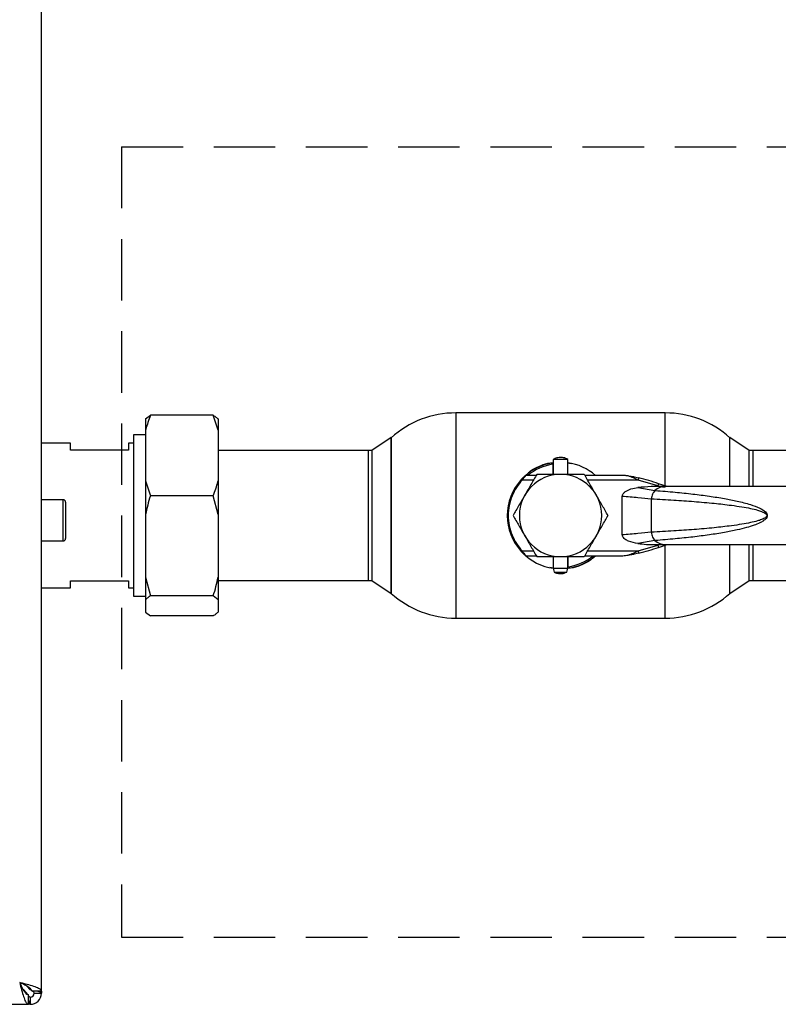
# Paper-space layout 'Blatt3' of a CAD drawing. Units: millimetres. Extents: x 0 to 4200, y 0 to 2970.
# Drawn here: x 1389 to 1546, y 1588 to 1792 of the extents above; entities that cross this region are included whole.
import ezdxf

# ---------------------------------------------------------------- set-up
doc = ezdxf.new("R2010")
doc.units = ezdxf.units.MM
doc.linetypes.add('SLD-Durchgehend', pattern=[0])
doc.linetypes.add('SLD-Gestrichelt', pattern=[1.905, 1.27, -0.635])
doc.layers.add('SLD-0', color=7, linetype='SLD-Durchgehend', lineweight=30)

psp = doc.layouts.new('Blatt3')

# ---------------------------------------------------------------- linework, layer by layer
at = {"linetype": 'SLD-Gestrichelt', "ltscale": 10}
for p, q in [((1410.43, 1765.36), (1705.57, 1765.36)), ((1410.43, 1765.36), (1410.43, 1602.05)), ((1410.43, 1602.05), (1705.57, 1602.05))]:
    psp.add_line(p, q, dxfattribs=at)
at = {"layer": 'SLD-0', "ltscale": 10}
for p, q in [((1393.88, 1590.89), (1393.88, 2385.47)), ((1415.38, 1709.13), (1416.38, 1709.89)), ((1415.38, 1709.13), (1415.38, 1706.79)), ((1429.38, 1709.89), (1416.38, 1709.89)), ((1430.38, 1706.79), (1429.38, 1709.89)), ((1430.38, 1709.13), (1430.38, 1706.79)), ((1522.77, 1710.38), (1479.49, 1710.38)), ((1479.49, 1710.38), (1479.49, 1667.98)), ((1522.77, 1695.31), (1522.77, 1710.38)), ((1415.38, 1705.85), (1412.88, 1705.85)), ((1412.88, 1705.85), (1412.88, 1672.5)), ((1415.38, 1706.79), (1415.38, 1696.36)), ((1430.38, 1706.79), (1430.38, 1696.36)), ((1466.13, 1705.27), (1462.13, 1702.6)), ((1466.13, 1705.27), (1466.13, 1673.09)), ((1466.13, 1689.18), (1466.13, 1705.27)), ((1540.13, 1702.6), (1536.13, 1705.27)), ((1536.13, 1695.18), (1536.13, 1705.27)), ((1399.88, 1704.13), (1393.88, 1704.13)), ((1399.88, 1702.68), (1399.88, 1704.13)), ((1412.88, 1704.13), (1411.88, 1704.13)), ((1411.88, 1704.13), (1411.88, 1702.68)), ((1411.88, 1702.68), (1399.88, 1702.68)), ((1461.44, 1702.63), (1430.38, 1702.63)), ((1461.44, 1689.18), (1461.44, 1702.63)), ((1462.13, 1702.6), (1462.13, 1689.18)), ((1540.13, 1695.18), (1540.13, 1702.6)), ((1615.88, 1702.63), (1540.88, 1702.63)), ((1540.88, 1702.63), (1540.88, 1695.18)), ((1499.53, 1700.06), (1499.53, 1699.76)), ((1499.53, 1699.76), (1499.53, 1697.68)), ((1499.63, 1700.78), (1499.63, 1697.68)), ((1502.63, 1700.78), (1499.63, 1700.78)), ((1502.63, 1697.68), (1502.63, 1700.78)), ((1502.63, 1700.05), (1503.31, 1699.94)), ((1496.11, 1697.48), (1493.98, 1697.48)), ((1513.99, 1697.48), (1506.15, 1697.48)), ((1516.34, 1697.2), (1513.99, 1697.48)), ((1517.16, 1696.48), (1516.22, 1696.95)), ((1516.34, 1697.2), (1517.29, 1696.96)), ((1415.38, 1696.36), (1416.38, 1693.26)), ((1415.38, 1696.36), (1415.38, 1689.4)), ((1430.38, 1696.36), (1430.38, 1689.4)), ((1495.53, 1696.48), (1493.17, 1696.48)), ((1517.16, 1696.48), (1506.73, 1696.48)), ((1517.13, 1694.94), (1520.62, 1694.36)), ((1521.24, 1695.29), (1517.16, 1696.48)), ((1522.76, 1695.18), (1520.99, 1695.18)), ((1521.39, 1695.76), (1521.24, 1695.29)), ((1521.56, 1695.18), (1521.24, 1695.29)), ((1523.16, 1695.18), (1521.39, 1695.76)), ((1521.56, 1695.18), (1522.77, 1695.03)), ((1552.66, 1695.18), (1522.76, 1695.18)), ((1429.38, 1693.26), (1416.38, 1693.26)), ((1430.38, 1689.4), (1429.38, 1693.26)), ((1513.88, 1685.18), (1513.88, 1693.18)), ((1398.38, 1692.43), (1393.88, 1692.43)), ((1398.38, 1683.93), (1398.38, 1692.43)), ((1398.88, 1691.93), (1398.88, 1684.43)), ((1519.92, 1685.73), (1519.92, 1692.63)), ((1415.38, 1689.4), (1415.38, 1676.41)), ((1430.38, 1689.4), (1430.38, 1676.41)), ((1461.44, 1675.73), (1461.44, 1689.18)), ((1462.13, 1689.18), (1462.13, 1675.76)), ((1466.13, 1673.09), (1466.13, 1689.18)), ((1393.88, 1683.93), (1398.38, 1683.93)), ((1520.62, 1684), (1517.13, 1683.42)), ((1517.16, 1681.88), (1521.24, 1683.07)), ((1520.99, 1683.18), (1522.76, 1683.18)), ((1521.24, 1683.07), (1521.56, 1683.18)), ((1521.24, 1683.07), (1521.39, 1682.6)), ((1521.39, 1682.6), (1523.16, 1683.18)), ((1522.76, 1683.18), (1552.66, 1683.18)), ((1522.77, 1667.98), (1522.77, 1683.05)), ((1536.13, 1673.09), (1536.13, 1683.18)), ((1540.13, 1675.76), (1540.13, 1683.18)), ((1540.88, 1683.18), (1540.88, 1675.73)), ((1493.17, 1681.88), (1495.53, 1681.88)), ((1493.98, 1680.88), (1496.11, 1680.88)), ((1499.63, 1680.68), (1499.63, 1678.28)), ((1502.63, 1678.28), (1502.63, 1680.68)), ((1502.73, 1678.6), (1502.73, 1680.68)), ((1506.15, 1680.88), (1513.99, 1680.88)), ((1506.73, 1681.88), (1517.16, 1681.88)), ((1513.99, 1680.88), (1516.34, 1681.16)), ((1516.22, 1681.41), (1517.16, 1681.88)), ((1517.29, 1681.4), (1516.34, 1681.16)), ((1502.73, 1678.3), (1502.73, 1678.6)), ((1499.63, 1678.31), (1498.94, 1678.42)), ((1499.63, 1678.28), (1499.82, 1677.48)), ((1499.63, 1678.28), (1502.63, 1678.28)), ((1499.82, 1677.48), (1502.44, 1677.48)), ((1502.44, 1677.48), (1502.63, 1678.28)), ((1399.88, 1674.23), (1399.88, 1675.68)), ((1399.88, 1675.68), (1411.88, 1675.68)), ((1411.88, 1675.68), (1411.88, 1674.23)), ((1415.38, 1676.41), (1416.38, 1672.55)), ((1415.38, 1676.41), (1415.38, 1671.79)), ((1430.38, 1676.41), (1430.38, 1671.79)), ((1430.38, 1675.73), (1461.44, 1675.73)), ((1462.13, 1675.76), (1466.13, 1673.09)), ((1536.13, 1673.09), (1540.13, 1675.76)), ((1540.88, 1675.73), (1615.88, 1675.73)), ((1393.88, 1674.23), (1399.88, 1674.23)), ((1411.88, 1674.23), (1412.88, 1674.23)), ((1412.88, 1672.5), (1415.38, 1672.5)), ((1429.38, 1672.55), (1416.38, 1672.55)), ((1430.38, 1671.79), (1429.38, 1672.55)), ((1415.38, 1671.79), (1415.38, 1669.23)), ((1430.38, 1671.79), (1430.38, 1669.23)), ((1415.38, 1669.23), (1416.38, 1668.47)), ((1429.38, 1668.47), (1416.38, 1668.47)), ((1479.49, 1667.98), (1522.77, 1667.98)), ((1390.07, 1591.28), (1390.88, 1590.48)), ((1391.58, 1591.19), (1390.78, 1591.99)), ((1391.58, 1591.42), (1391.58, 1591.19)), ((1390.88, 1590.48), (1390.62, 1590.48)), ((1390.88, 1590.48), (1391.03, 1590.22)), ((1391.18, 1588.18), (1391.18, 1590.18)), ((1391.58, 1589.68), (1391.58, 1588.18)), ((1393.88, 1590.89), (1391.88, 1590.89)), ((1392.38, 1590.48), (1393.88, 1590.48)), ((1393.88, 1590.89), (1393.88, 1590.48)), ((1066.59, 1588.18), (1391.18, 1588.18)), ((1391.58, 1588.18), (1391.18, 1588.18))]:
    psp.add_line(p, q, dxfattribs=at)
at = {"layer": 'SLD-0', "ltscale": 100}
for centre, radius, start, end in [((1479.49, 1690.38), 20, 90, 131.9017), ((1522.77, 1690.38), 20, 48.0983, 90), ((1461.44, 1689.18), 13.45, 87.0306, 90), ((1540.88, 1689.18), 13.45, 90, 93.2458), ((1501.13, 1689.18), 11, 98.3636, 136.3686), ((1501.13, 1689.18), 10.7, 98.5998, 129.1314), ((1501.13, 1689.18), 11, 48.9857, 82.1625), ((1501.13, 1689.18), 8.5, 0, 180), ((1501.14, 1634.28), 64.73, 71.7712, 75.5596), ((1501.13, 1689.18), 11, 137.4739, 222.5261), ((1522.83, 1691.8), 3.38, 91.1435, 130.8428), ((1398.38, 1691.93), 0.5, 0, 90), ((1501.13, 1689.18), 8.5, 180, 0), ((1398.38, 1684.43), 0.5, 270, 0), ((1501.14, 1744.08), 64.73, 284.4404, 288.2288), ((1522.82, 1686.53), 3.35, 228.9954, 269.025), ((1501.13, 1689.18), 11, 224.411, 262.1625), ((1501.13, 1689.18), 10.7, 278.5998, 309.1314), ((1501.13, 1689.18), 11, 278.3636, 311.0143), ((1461.44, 1689.18), 13.45, 270, 272.9694), ((1540.88, 1689.18), 13.45, 266.7542, 270), ((1479.49, 1687.98), 20, 228.0983, 270), ((1522.77, 1687.98), 20, 270, 311.9017), ((1391.58, 1590.48), 2.3, 270, 0), ((1391.58, 1590.48), 0.8, 270, 0)]:
    psp.add_arc(centre, radius, start, end, dxfattribs=at)
at = {"layer": 'SLD-0', "ltscale": 10}
for points, knots in [([(1416.38, 1709.89), (1416.04, 1708.92), (1415.67, 1707.89), (1415.4, 1706.85), (1415.38, 1706.79)], [0, 0, 0, 0, 0.942314, 1, 1, 1, 1]), ([(1429.38, 1709.89), (1429.58, 1709.76), (1429.95, 1709.51), (1430.24, 1709.25), (1430.38, 1709.13)], [0, 0, 0, 0, 0.511569, 1, 1, 1, 1]), ([(1502.62, 1700.76), (1502.47, 1700.84), (1502.07, 1701.08), (1501.28, 1701.21), (1500.4, 1701.15), (1499.88, 1700.89), (1499.65, 1700.77)], [0, 0, 0, 0, 0.162504, 0.444629, 0.752022, 1, 1, 1, 1]), ([(1494.07, 1697.57), (1494.35, 1697.86), (1495.07, 1698.61), (1496.64, 1699.35), (1498.21, 1699.98), (1499.26, 1700.07), (1499.63, 1700.1)], [0, 0, 0, 0, 0.1958163, 0.5060524, 0.8267965, 1, 1, 1, 1]), ([(1493.02, 1696.62), (1493.11, 1696.71), (1493.29, 1696.9), (1493.55, 1697.15), (1493.74, 1697.33), (1493.84, 1697.42), (1493.85, 1697.43), (1493.85, 1697.43)], [0, 0, 0, 0, 0.250394, 0.499765, 0.74945, 0.878999, 1, 1, 1, 1]), ([(1493.98, 1697.48), (1493.98, 1697.47), (1493.97, 1697.46), (1493.9, 1697.38), (1493.8, 1697.27), (1493.65, 1697.09), (1493.43, 1696.83), (1493.26, 1696.6), (1493.17, 1696.48)], [0, 0, 0, 0, 0.126879, 0.262655, 0.389616, 0.514228, 0.757387, 1, 1, 1, 1]), ([(1496.22, 1697.68), (1495.82, 1696.99), (1495.02, 1695.6), (1494.19, 1694.16), (1493.77, 1693.43)], [0, 0, 0, 0, 0.495458, 1, 1, 1, 1]), ([(1501.13, 1697.68), (1500.31, 1697.68), (1498.64, 1697.68), (1497.03, 1697.68), (1496.22, 1697.68)], [0, 0, 0, 0, 0.494511, 1, 1, 1, 1]), ([(1506.04, 1697.68), (1505.24, 1697.68), (1503.63, 1697.68), (1501.97, 1697.68), (1501.13, 1697.68)], [0, 0, 0, 0, 0.495458, 1, 1, 1, 1]), ([(1508.49, 1693.43), (1508.08, 1694.14), (1507.25, 1695.58), (1506.44, 1696.98), (1506.04, 1697.68)], [0, 0, 0, 0, 0.4945107, 1, 1, 1, 1]), ([(1516.22, 1696.95), (1515.85, 1697.1), (1515.12, 1697.41), (1514.36, 1697.46), (1513.99, 1697.48)], [0, 0, 0, 0, 0.502835, 1, 1, 1, 1]), ([(1516.22, 1696.95), (1516.23, 1696.99), (1516.26, 1697.07), (1516.31, 1697.18), (1516.33, 1697.19), (1516.34, 1697.2)], [0, 0, 0, 0, 0.280709, 0.561396, 1, 1, 1, 1]), ([(1429.38, 1693.26), (1429.73, 1694.23), (1430.1, 1695.26), (1430.37, 1696.3), (1430.38, 1696.36)], [0, 0, 0, 0, 0.942314, 1, 1, 1, 1]), ([(1493.17, 1696.48), (1492.77, 1696), (1491.95, 1695), (1491.05, 1693.23), (1490.46, 1691.26), (1490.26, 1689.18), (1490.46, 1687.1), (1491.05, 1685.13), (1491.95, 1683.36), (1492.77, 1682.36), (1493.17, 1681.88)], [0, 0, 0, 0, 0.117428, 0.241114, 0.369354, 0.5, 0.630646, 0.758886, 0.882572, 1, 1, 1, 1]), ([(1513.88, 1693.18), (1513.89, 1693.27), (1513.91, 1693.48), (1514.15, 1693.83), (1514.71, 1694.3), (1515.74, 1694.75), (1516.64, 1694.87), (1517.13, 1694.94)], [0, 0, 0, 0, 0.070355, 0.159557, 0.311036, 0.624528, 1, 1, 1, 1]), ([(1521.76, 1695.15), (1521.11, 1695.16), (1519.57, 1695.17), (1518.03, 1695.03), (1517.13, 1694.94)], [0, 0, 0, 0, 0.416991, 1, 1, 1, 1]), ([(1416.38, 1693.26), (1416.19, 1692.61), (1415.81, 1691.33), (1415.53, 1690.04), (1415.38, 1689.4)], [0, 0, 0, 0, 0.511569, 1, 1, 1, 1]), ([(1493.77, 1693.43), (1493.36, 1692.72), (1492.52, 1691.28), (1491.72, 1689.88), (1491.31, 1689.18)], [0, 0, 0, 0, 0.494511, 1, 1, 1, 1]), ([(1510.94, 1689.18), (1510.54, 1689.87), (1509.74, 1691.26), (1508.91, 1692.7), (1508.49, 1693.43)], [0, 0, 0, 0, 0.495458, 1, 1, 1, 1]), ([(1513.88, 1693.18), (1515, 1693.09), (1517.22, 1692.93), (1518.98, 1692.73), (1519.85, 1692.63)], [0, 0, 0, 0, 0.501176, 1, 1, 1, 1]), ([(1520.69, 1694.35), (1522.06, 1694.24), (1524.66, 1694.03), (1528.39, 1693.64), (1531.79, 1693.21), (1534.84, 1692.73), (1537.67, 1692.18), (1540.12, 1691.56), (1542.06, 1690.85), (1543.22, 1690.23), (1543.69, 1689.67), (1543.81, 1689.38), (1543.82, 1689.24), (1543.82, 1689.18)], [0, 0, 0, 0, 0.174615, 0.329704, 0.474073, 0.60678, 0.718745, 0.83598, 0.920325, 0.972757, 0.98868, 0.994697, 1, 1, 1, 1]), ([(1519.92, 1692.63), (1521.45, 1692.55), (1524.38, 1692.4), (1528.7, 1692.09), (1532.68, 1691.74), (1535.97, 1691.37), (1538.48, 1691.01), (1540.27, 1690.69), (1541.62, 1690.37), (1542.58, 1690.07), (1543.19, 1689.8), (1543.56, 1689.57), (1543.71, 1689.36), (1543.74, 1689.25), (1543.75, 1689.18), (1543.74, 1689.11), (1543.71, 1689), (1543.56, 1688.79), (1543.19, 1688.56), (1542.58, 1688.29), (1541.62, 1687.99), (1540.27, 1687.67), (1538.48, 1687.35), (1535.97, 1686.99), (1532.68, 1686.61), (1528.7, 1686.27), (1524.38, 1685.96), (1521.45, 1685.81), (1519.92, 1685.73)], [0, 0, 0, 0, 0.095328, 0.182786, 0.269224, 0.343232, 0.388203, 0.425638, 0.455573, 0.473421, 0.486551, 0.495148, 0.497896, 0.498995, 0.499999, 0.500999, 0.502096, 0.504842, 0.513449, 0.526569, 0.544427, 0.574353, 0.611788, 0.656768, 0.730769, 0.817214, 0.904668, 1, 1, 1, 1]), ([(1491.31, 1689.18), (1491.71, 1688.49), (1492.52, 1687.1), (1493.35, 1685.66), (1493.77, 1684.93)], [0, 0, 0, 0, 0.495458, 1, 1, 1, 1]), ([(1508.49, 1684.93), (1508.9, 1685.64), (1509.73, 1687.08), (1510.54, 1688.48), (1510.94, 1689.18)], [0, 0, 0, 0, 0.494511, 1, 1, 1, 1]), ([(1543.82, 1689.18), (1543.82, 1689.11), (1543.81, 1688.98), (1543.69, 1688.69), (1543.41, 1688.35), (1542.92, 1687.99), (1542.14, 1687.56), (1540.99, 1687.1), (1539.43, 1686.63), (1537.4, 1686.13), (1534.84, 1685.63), (1531.79, 1685.15), (1528.39, 1684.72), (1524.66, 1684.32), (1522.06, 1684.12), (1520.69, 1684.01)], [0, 0, 0, 0, 0.005302, 0.011319, 0.027239, 0.049835, 0.079767, 0.132376, 0.199522, 0.281349, 0.393299, 0.525989, 0.670339, 0.825407, 1, 1, 1, 1]), ([(1493.77, 1684.93), (1494.18, 1684.22), (1495.01, 1682.78), (1495.81, 1681.38), (1496.22, 1680.68)], [0, 0, 0, 0, 0.494511, 1, 1, 1, 1]), ([(1506.04, 1680.68), (1506.43, 1681.37), (1507.24, 1682.76), (1508.07, 1684.2), (1508.49, 1684.93)], [0, 0, 0, 0, 0.495458, 1, 1, 1, 1]), ([(1519.85, 1685.73), (1518.98, 1685.63), (1517.22, 1685.43), (1515, 1685.27), (1513.88, 1685.18)], [0, 0, 0, 0, 0.498545, 1, 1, 1, 1]), ([(1517.13, 1683.42), (1516.47, 1683.52), (1515.51, 1683.66), (1514.53, 1684.2), (1514.12, 1684.57), (1513.92, 1684.88), (1513.89, 1685.09), (1513.88, 1685.18)], [0, 0, 0, 0, 0.508865, 0.727237, 0.840932, 0.928046, 1, 1, 1, 1]), ([(1517.13, 1683.42), (1518.29, 1683.26), (1519.56, 1683.08), (1520.82, 1683.2), (1520.92, 1683.21)], [0, 0, 0, 0, 0.917892, 1, 1, 1, 1]), ([(1493.02, 1681.74), (1493.11, 1681.65), (1493.29, 1681.46), (1493.55, 1681.21), (1493.74, 1681.03), (1493.84, 1680.94), (1493.85, 1680.93), (1493.85, 1680.93)], [0, 0, 0, 0, 0.249158, 0.498991, 0.748676, 0.878659, 1, 1, 1, 1]), ([(1493.17, 1681.88), (1493.26, 1681.76), (1493.43, 1681.53), (1493.65, 1681.26), (1493.8, 1681.09), (1493.9, 1680.98), (1493.97, 1680.9), (1493.98, 1680.89), (1493.98, 1680.88)], [0, 0, 0, 0, 0.241366, 0.48507, 0.619325, 0.736591, 0.872769, 1, 1, 1, 1]), ([(1496.22, 1680.68), (1497.02, 1680.68), (1498.63, 1680.68), (1500.29, 1680.68), (1501.13, 1680.68)], [0, 0, 0, 0, 0.495458, 1, 1, 1, 1]), ([(1501.13, 1680.68), (1501.95, 1680.68), (1503.61, 1680.68), (1505.22, 1680.68), (1506.04, 1680.68)], [0, 0, 0, 0, 0.494511, 1, 1, 1, 1]), ([(1508.16, 1680.76), (1507.89, 1680.48), (1507.17, 1679.74), (1505.62, 1679.01), (1504.05, 1678.38), (1503, 1678.29), (1502.64, 1678.26)], [0, 0, 0, 0, 0.1904788, 0.5034903, 0.8271039, 1, 1, 1, 1]), ([(1513.99, 1680.88), (1514.36, 1680.9), (1515.12, 1680.95), (1515.85, 1681.26), (1516.22, 1681.41)], [0, 0, 0, 0, 0.497165, 1, 1, 1, 1]), ([(1499.83, 1677.5), (1499.92, 1677.45), (1500.26, 1677.26), (1500.97, 1677.15), (1501.79, 1677.19), (1502.24, 1677.42), (1502.41, 1677.5)], [0, 0, 0, 0, 0.107587, 0.435249, 0.792256, 1, 1, 1, 1]), ([(1429.38, 1672.55), (1429.58, 1673.21), (1429.95, 1674.48), (1430.24, 1675.78), (1430.38, 1676.41)], [0, 0, 0, 0, 0.511569, 1, 1, 1, 1]), ([(1416.38, 1672.55), (1416.19, 1672.42), (1415.81, 1672.17), (1415.53, 1671.92), (1415.38, 1671.79)], [0, 0, 0, 0, 0.511569, 1, 1, 1, 1]), ([(1429.38, 1668.47), (1429.58, 1668.6), (1429.95, 1668.85), (1430.24, 1669.11), (1430.38, 1669.23)], [0, 0, 0, 0, 0.511569, 1, 1, 1, 1]), ([(1389.38, 1592.68), (1389.52, 1592.16), (1389.78, 1591.11), (1390.18, 1589.73), (1390.58, 1588.71), (1390.91, 1588.24), (1391.11, 1588.19), (1391.18, 1588.18)], [0, 0, 0, 0, 0.2215055, 0.4430395, 0.6645736, 0.8861075, 1, 1, 1, 1]), ([(1389.38, 1592.68), (1389.53, 1592.36), (1389.81, 1591.74), (1390.24, 1590.94), (1390.66, 1590.38), (1390.98, 1590.19), (1391.15, 1590.18), (1391.18, 1590.18)], [0, 0, 0, 0, 0.240582, 0.476803, 0.713018, 0.949233, 1, 1, 1, 1]), ([(1393.88, 1590.89), (1393.83, 1591.02), (1393.73, 1591.28), (1392.9, 1591.68), (1391.69, 1592.08), (1390.44, 1592.41), (1389.65, 1592.61), (1389.38, 1592.68)], [0, 0, 0, 0, 0.221505, 0.443039, 0.664574, 0.886107, 1, 1, 1, 1]), ([(1391.88, 1590.89), (1391.85, 1591.03), (1391.78, 1591.32), (1391.25, 1591.74), (1390.5, 1592.17), (1389.82, 1592.48), (1389.45, 1592.65), (1389.38, 1592.68)], [0, 0, 0, 0, 0.240582, 0.476803, 0.713018, 0.949233, 1, 1, 1, 1]), ([(1392.38, 1590.48), (1392.37, 1590.55), (1392.34, 1590.67), (1392.13, 1590.86), (1391.87, 1591.02), (1391.68, 1591.13), (1391.58, 1591.19)], [0, 0, 0, 0, 0.284155, 0.530993, 0.777748, 1, 1, 1, 1]), ([(1391.15, 1590.03), (1391.19, 1589.98), (1391.28, 1589.84), (1391.42, 1589.71), (1391.53, 1589.69), (1391.58, 1589.68)], [0, 0, 0, 0, 0.2300985, 0.6351601, 1, 1, 1, 1]), ([(1391.18, 1589.06), (1391.18, 1589.06), (1391.23, 1588.82), (1391.33, 1588.5), (1391.47, 1588.22), (1391.55, 1588.19), (1391.58, 1588.18)], [0, 0, 0, 0, 0.00638, 0.386288, 0.766196, 1, 1, 1, 1]), ([(1393.88, 1590.48), (1393.86, 1590.53), (1393.81, 1590.63), (1393.47, 1590.77), (1393.13, 1590.85), (1392.99, 1590.89)], [0, 0, 0, 0, 0.363225, 0.743332, 1, 1, 1, 1])]:
    psp.add_open_spline(points, degree=3, knots=knots, dxfattribs=at)
for points in [[(1517.29, 1696.96), (1517.28, 1696.96), (1517.28, 1696.94), (1517.25, 1696.83), (1517.21, 1696.67), (1517.18, 1696.54), (1517.16, 1696.48)], [(1493.02, 1696.62), (1493.02, 1696.61), (1493.03, 1696.61), (1493.06, 1696.58), (1493.11, 1696.53), (1493.15, 1696.5), (1493.17, 1696.48)], [(1520.69, 1694.35), (1520.58, 1694.25), (1520.36, 1694.06), (1520.12, 1693.63), (1519.96, 1693.15), (1519.93, 1692.8), (1519.92, 1692.63)], [(1519.92, 1685.73), (1519.93, 1685.56), (1519.96, 1685.21), (1520.12, 1684.73), (1520.36, 1684.3), (1520.58, 1684.11), (1520.69, 1684.01)], [(1493.02, 1681.74), (1493.02, 1681.75), (1493.03, 1681.75), (1493.06, 1681.78), (1493.11, 1681.83), (1493.15, 1681.86), (1493.17, 1681.88)], [(1516.22, 1681.41), (1516.23, 1681.37), (1516.26, 1681.3), (1516.29, 1681.22), (1516.32, 1681.17), (1516.33, 1681.16), (1516.34, 1681.16)], [(1517.16, 1681.88), (1517.18, 1681.82), (1517.21, 1681.69), (1517.25, 1681.53), (1517.28, 1681.42), (1517.28, 1681.4), (1517.29, 1681.4)]]:
    psp.add_open_spline(points, degree=3, dxfattribs=at)

doc.saveas('drawing.dxf')
